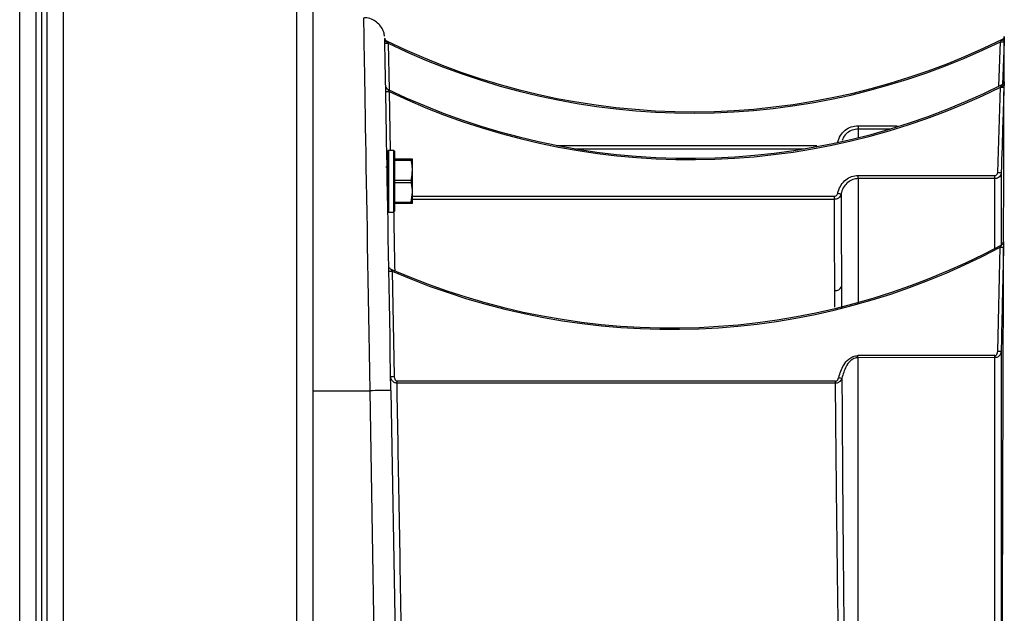
# Model space of a CAD drawing. Units: inches. Extents: x 0.2 to 40.1, y 0.2 to 10.8.
# Drawn here: x 14.3 to 14.8, y 3.1 to 3.4 of the extents above; entities that cross this region are included whole.
import ezdxf

# ---------------------------------------------------------------- set-up
doc = ezdxf.new("R2010")
doc.units = ezdxf.units.IN
doc.header["$MEASUREMENT"] = 0

msp = doc.modelspace()

# ---------------------------------------------------------------- linework, layer by layer
at = {"color": 7, "linetype": 'Continuous', "lineweight": 25}
for p, q in [((14.31438046877221, 1.686343299240152), (14.31438046877221, 4.533426632573491)), ((14.32198463543888, 4.533426632573491), (14.32198463543888, 1.686343299240152)), ((14.32458880210554, 4.533426632573491), (14.32458880210554, 1.686343299240157)), ((14.3271929687722, 4.533426632573491), (14.3271929687722, 1.691343299240151)), ((14.33479713543887, 4.533426632573491), (14.33479713543887, 1.691343299240151)), ((14.44458880210554, 4.533426632573491), (14.44458880210554, 1.608009965906817)), ((14.4521929687722, 4.533426632573491), (14.4521929687722, 1.608009965906817)), ((14.48767254674721, 3.384122213586874), (14.48805557534695, 3.362179422230547)), ((14.77476192979779, 3.364016336199112), (14.77548986935749, 3.384866986595068)), ((14.77712926727322, 3.384826919413798), (14.77642964693347, 3.364787734341076)), ((14.77725740286443, 3.387259562379693), (14.77725827885921, 3.387263248749091)), ((14.77706551913736, 3.366017191051464), (14.77712609761626, 3.366074115563369)), ((14.77712609761626, 3.366074115563369), (14.77715607431939, 3.366010051343572)), ((14.48807806610419, 3.361448403540957), (14.48856127938627, 3.333766271659997)), ((14.77415612510316, 3.323371647025834), (14.77544957543494, 3.363559379760861)), ((14.70855100983786, 3.345395980397193), (14.70855098710559, 3.343772947326997)), ((14.72368946682912, 3.343772943998824), (14.70855098710559, 3.343772947326997)), ((14.70855100983786, 3.345395980397193), (14.72694244594466, 3.34539597632928)), ((14.48727425704499, 3.314442622708347), (14.48727425704499, 3.333349604993331)), ((14.49019092371166, 3.333766271659997), (14.48769092371166, 3.333766271659997)), ((14.48769092371166, 3.333766271659997), (14.48769092371166, 3.304766271659997)), ((14.49019092371166, 3.304766271659997), (14.49019092371166, 3.333766271659997)), ((14.49060759037832, 3.333349604993331), (14.49060759037832, 3.305182938326664)), ((14.56692455123409, 3.336044087498456), (14.68910972703463, 3.336044059673153)), ((14.68324406143077, 3.334421040644667), (14.57534136537535, 3.334421065068626)), ((14.49843328286781, 3.329705642255925), (14.49060759037832, 3.329705642255925)), ((14.49060759037832, 3.329660041057419), (14.49843328286781, 3.329660041057419)), ((14.49843328286781, 3.329030383098695), (14.49060759037832, 3.32903038309868)), ((14.49843328286781, 3.329660041057419), (14.49902425704499, 3.329682841656671)), ((14.49902425704499, 3.324435692000517), (14.49902425704499, 3.329682841656671)), ((14.48727425704499, 3.326099604993331), (14.48706997655196, 3.326099604993331)), ((14.49902425704499, 3.314019122003844), (14.49902425704499, 3.324435692000517)), ((14.49060759037832, 3.319841000902354), (14.49843328286781, 3.319841000902354)), ((14.77284452506272, 3.320497996374079), (14.70853420350901, 3.320499100411473)), ((14.70853426703105, 3.321981250835901), (14.77284458858476, 3.321980140115471)), ((14.77284452506272, 3.287693527611681), (14.77284452506272, 3.320497996374079)), ((14.77579548222912, 3.323336450453739), (14.77579548222912, 3.289256254383679)), ((14.48726369645209, 3.315045448294748), (14.48727425704499, 3.315045448294748)), ((14.49843328286781, 3.318591012502758), (14.49060759037832, 3.318591012502754)), ((14.49843328286781, 3.309447231504933), (14.49902425704499, 3.314019122003844)), ((14.49902425704499, 3.308849701663323), (14.49902425704499, 3.314019122003844)), ((14.49902425704499, 3.312240951856347), (14.69735993028365, 3.31223746573349)), ((14.69735986676161, 3.310759695898536), (14.49902425704499, 3.310763160752718)), ((14.49060759037832, 3.309447231504933), (14.49843328286781, 3.309447231504933)), ((14.49843328286781, 3.308826901064071), (14.49060759037832, 3.308826901064071)), ((14.48769092371166, 3.304766271659997), (14.49019092371166, 3.304766271659997)), ((14.77415640071854, 3.239416731622357), (14.77526683513844, 3.288236842822193)), ((14.77526683513844, 3.288236842822193), (14.77527353731601, 3.288246377877943)), ((14.7760505353334, 3.289393104333911), (14.77604983564884, 3.289392757275468)), ((14.77675067990209, 3.290675020874199), (14.77691288656785, 3.290797003580543)), ((14.77690643002931, 3.288234822573259), (14.77690591664902, 3.28821366747611)), ((14.77691288656785, 3.290797003580543), (14.77691371338783, 3.290797349943746)), ((14.48956221084682, 3.276995357970019), (14.4904250212366, 3.227567016469172)), ((14.70070459497754, 3.269602231783079), (14.70074818679629, 3.259681732524295)), ((14.69763738253065, 3.260044877968423), (14.69758605288059, 3.267895452061421)), ((14.7728445250641, 3.236324854973192), (14.70847428710636, 3.236342581946044)), ((14.77284486420035, 3.237297482529803), (14.7084746262401, 3.237315316808786)), ((14.77284452506272, 3.074392048032435), (14.77284452506272, 3.236324854973192)), ((14.77579548222912, 3.239399076338506), (14.77579548222912, 3.074407921706262)), ((14.6979012307786, 3.224329721805452), (14.49176278044592, 3.224388843584028)), ((14.69790156991485, 3.225276927359972), (14.49176311958354, 3.225336412071503)), ((14.4521929687722, 3.220790569741178), (14.47906944164179, 3.220790569741178)), ((14.48171992808367, 3.068950547624806), (14.47906944164179, 3.220790569741178)), ((14.48891046226341, 3.220859274299129), (14.4914698342639, 3.074238980371836))]:
    msp.add_line(p, q, dxfattribs=at)
at = {"color": 7, "linetype": 'Continuous', "lineweight": 25, "flags": 128}
for points in [[(14.70853420350901, 3.320499100411473), (14.70853421344782, 3.320609098512635), (14.70853422318426, 3.320747386477477), (14.70853423252007, 3.32091114845442), (14.70853424126515, 3.321097049884145), (14.70853424924143, 3.321301305398666), (14.70853425628649, 3.321519755899872), (14.70853426225689, 3.321747953248043), (14.70853426703105, 3.321981250835901)], [(14.77284452506272, 3.320497996374079), (14.7728445350015, 3.320607995455222), (14.7728445447379, 3.320746283747627), (14.77284455407368, 3.320910045442452), (14.77284456281874, 3.321095946044633), (14.77284457079502, 3.321300200269455), (14.77284457784011, 3.321518649118042), (14.77284458381054, 3.321746844562374), (14.77284458858476, 3.321980140115471)], [(14.69735986676161, 3.310759695898536), (14.69735987667375, 3.310870322396313), (14.69735988638636, 3.311008815841599), (14.69735989570391, 3.311172388305192), (14.69735990443884, 3.311357747007084), (14.69735991241532, 3.311561160601459), (14.69735991947276, 3.311778534290192), (14.69735992546911, 3.312005492252803), (14.69735993028365, 3.31223746573349)], [(14.77625637169485, 3.289524463061176), (14.77623273718199, 3.289507102699388), (14.77604983564884, 3.289392757275468)], [(14.7084742871039, 3.236342581946044), (14.70847433246021, 3.236449824181902), (14.70847437752878, 3.236562665800275), (14.70847442202372, 3.236680390964394), (14.70847446566277, 3.236802252857591), (14.70847450816909, 3.236927478420907), (14.70847454927303, 3.237055273257167), (14.70847458871384, 3.237184826670422), (14.70847462624132, 3.237315316808786)], [(14.77284452506272, 3.236324854973192), (14.77284457041822, 3.236432089152014), (14.77284461548608, 3.236544920643405), (14.77284465998046, 3.236662633858976), (14.77284470361917, 3.236784482249966), (14.77284474612547, 3.236909693041926), (14.77284478722976, 3.237037472135728), (14.77284482667136, 3.237167009143825), (14.77284486420014, 3.237297482529803)], [(14.49176278044481, 3.224388843584028), (14.49176282561806, 3.224494152983216), (14.49176287052165, 3.224604592626029), (14.49176291488754, 3.224719503259319), (14.49176295845089, 3.224838198941017), (14.49176300095166, 3.224959971134767), (14.49176304213615, 3.22508409293943), (14.49176308175851, 3.225209823428208), (14.49176311958223, 3.225336412071503)], [(14.69790123077759, 3.224329721805452), (14.69790127594826, 3.224435002709286), (14.69790132084953, 3.224545407325961), (14.69790136521361, 3.224660277194141), (14.6979014087759, 3.224778927221393), (14.69790145127659, 3.22490064977014), (14.69790149246221, 3.225024718878053), (14.69790153208712, 3.225150394587754), (14.69790156991501, 3.225276927359972)]]:
    msp.add_lwpolyline(points, dxfattribs=at)
at = {"color": 7, "linetype": 'Continuous', "lineweight": 25}
for centre, radius, start, end in [((14.48717055913919, 3.385998567355128), 0.001211341631178208, 195.8241655725218, 271.8572144343171), ((14.48758137754165, 3.386713034976008), 0.001640402490060046, 198.7006699601432, 243.974768909989), ((14.48657908641822, 3.423272698260409), 0.03916575169282158, 269.2001562262384, 271.5998366174051), ((14.77726771609724, 3.424050745904402), 0.03922407083210335, 267.4021558006476, 269.797763220434), ((14.77603821775347, 3.3867463152234), 0.001198537049720408, 267.3268253518227, 342.9024670838296), ((14.77563379008968, 3.387490956507674), 0.001640370258705722, 296.3341591461586, 352.0207272118154), ((14.77552453523896, 3.36615146125032), 0.001637465286730486, 296.5426807730622, 321.2401615626923), ((14.77542637726145, 3.366071004181509), 0.001640012095688272, 313.3436896755612, 332.623623944639), ((14.77548689361261, 3.36612767123203), 0.001640078649093256, 313.1511886734108, 358.1287120739697), ((14.77552339654581, 3.366152271283916), 0.001638860342974415, 321.2430018327149, 355.0216229940962), ((14.77542623872112, 3.366071070522269), 0.001640165625918304, 332.6237914332153, 358.117493915486), ((14.4880333648752, 3.364009440624372), 0.001640396210224234, 181.0001889222848, 244.3018298457546), ((14.48698458623183, 3.400599039554837), 0.03916590351980444, 269.2001282426781, 271.5998590151638), ((14.77716312127634, 3.403846220774084), 0.0403232662141268, 267.5644701615138, 269.8945843658223), ((14.77601328520901, 3.365341345244792), 0.001321867618226835, 260.3428715878159, 327.0095619248305), ((14.48769092371166, 3.333349604993331), 0.0004166666666662877, 90, 180), ((14.49019092371166, 3.333349604993331), 0.0004166666666680641, 0, 90), ((14.77584457091243, 3.363818778434415), 0.04048235774302037, 267.6096034387748, 269.9305234373226), ((14.70961348259965, 3.361707974236742), 0.04924631070774291, 257.5007178568603, 259.3963825008686), ((14.49019092371166, 3.305182938326664), 0.0004166666666680641, 270.0000000000008, 0), ((14.77667284782814, 3.32970361325892), 0.04149060040702906, 268.0580175110223, 270.3218543446635), ((14.77626507110574, 3.312982396437328), 0.02475588320836853, 267.7045496147535, 271.4845469711967), ((14.77527383847691, 3.29083795038538), 0.001640377431973307, 298.2608632624127, 358.5817462012615), ((14.77511212267018, 3.290715262799996), 0.001638967793733778, 310.3584943808866, 326.3629143709473), ((14.77527406591627, 3.290836864437794), 0.001639305345559827, 306.8141083347966, 358.6066756807105), ((14.77511155736544, 3.290715599110745), 0.001639624738603711, 326.3640724201711, 358.5818711806679), ((14.48951797521936, 3.279514360554354), 0.001640406396136908, 200.5189223647625, 246.2918616539343), ((14.48846839684264, 3.316158589537103), 0.03917850349174667, 269.200471085977, 271.5998331945904), ((14.69778963407484, 3.271225890264908), 0.003336654601528491, 266.5020076040862, 330.8818141920011), ((14.77542565467068, 3.281158384587227), 0.04176094584458893, 268.2583225997491, 270.507407933294), ((14.48933120723243, 3.266730248036219), 0.03917850349170936, 269.2004710859736, 271.5998331945894), ((14.71684125588768, 3.298250389861232), 0.0733536988245156, 256.2478437182072, 257.4596291128197), ((14.48563015833193, 2.985887018566261), 0.2349951517756809, 89.20018062650982, 91.5998212029021)]:
    msp.add_arc(centre, radius, start, end, dxfattribs=at)
for centre, major_axis, ratio, start_param, end_param in [((14.47908473395977, 3.218935332397751), (-0.002920590929150535, 0.1771653543288556), 8.629318832883017e-05, 4.722859533344234, 6.283183884826333), ((14.48892575458139, 3.219107105697004), (-0.002920590931827505, 0.1673228346463587), 9.136625199892077e-05, 4.72285936111475, 6.282724169368379), ((14.63081638142776, 3.680042258109016), (0.3280838616638704, 0.0002896372379077583), 0.9999588217550096, 4.257272217887936, 5.171141653237937), ((14.63081637233485, 3.680049129346402), (0.3287400295575811, 0.0002900234138101255), 0.9999588765863845, 4.260989222840163, 5.167199730062449), ((14.62959190736683, 3.658151335106519), (0.3280829912754086, 0.0008093558086583741), 0.9999588219730807, 4.26139532549304, 5.173367811105573), ((14.62959188195801, 3.658158206261983), (0.328739158588423, 0.000810434929943149), 0.9999588768043105, 4.264906870876785, 5.169632289825506), ((14.4945162532054, 3.067232711722111), (-0.004715895358412325, 0.2672244094482563), 9.237519864063946e-05, 5.616000876039543, 5.811413817513603), ((14.62077588985159, 3.578394717697812), (0.3280555208139032, 0.004322148634471558), 0.9999588288549333, 4.285422882752723, 5.192220025233996), ((14.62077575419663, 3.578401586268106), (0.3287116698010575, 0.004327911394138795), 0.999958883681575, 4.288644643482202, 5.188456903023195), ((14.4945162532054, 3.067232711722111), (-0.004715895358412325, 0.2672244094482563), 9.237519864063946e-05, 4.806375633836778, 5.341101725378699)]:
    msp.add_ellipse(centre, major_axis=major_axis, ratio=ratio, start_param=start_param, end_param=end_param, dxfattribs=at)
for points, knots in [([(14.48592219839793, 3.387495601668929), (14.48591212631456, 3.387586408173594), (14.48582033755223, 3.388413944678662), (14.48534004502462, 3.390058719607697), (14.48411272019913, 3.392262618615403), (14.48221103539084, 3.39419999052372), (14.47971888728143, 3.395537728069145), (14.47760339565857, 3.396195448561138), (14.47639162911383, 3.396037841633641), (14.47616913823348, 3.396008903630525)], [0, 0, 0, 0, 0.01966335704634654, 0.1791958167317449, 0.3545999450123376, 0.5507953577858992, 0.7422771380182928, 0.952679840274556, 1, 1, 1, 1]), ([(14.48595035501416, 3.386503609520406), (14.48595267759267, 3.386484945166778), (14.48595698149314, 3.386450358813718), (14.48597400137382, 3.386236467539618), (14.48598183656043, 3.386138001629119)], [0, 0, 0, 0, 0.5396450326777639, 1, 1, 1, 1]), ([(14.48686162322265, 3.385238967796509), (14.4868641638064, 3.385236211056776), (14.48686797958733, 3.385232070624523), (14.48690067115037, 3.38519333377361), (14.48695175441665, 3.385131107872383), (14.48706083978886, 3.384993728338696), (14.4871446441087, 3.38487792237676), (14.48720981730512, 3.38478786204671)], [0, 0, 0, 0, 0.1248061817579739, 0.1874502457185833, 0.4291572155389924, 0.5560652602414534, 1, 1, 1, 1]), ([(14.48720981730512, 3.38478786204671), (14.48727142326488, 3.384699512990217), (14.48742184028951, 3.384483800058216), (14.48757947445153, 3.384256448992221), (14.48767254674721, 3.384122213586874)], [0, 0, 0, 0, 0.4095677327908513, 1, 1, 1, 1]), ([(14.77548986935749, 3.384866986595068), (14.77556506145195, 3.38497137300176), (14.7757322870833, 3.385203526167442), (14.77589356130692, 3.385426414557896), (14.77598231945416, 3.385549082397386)], [0, 0, 0, 0, 0.4496445542128784, 1, 1, 1, 1]), ([(14.77598231945416, 3.385549082397386), (14.7760528818071, 3.385642755573937), (14.77615417054763, 3.385777218749832), (14.77627316035428, 3.385919280064144), (14.77633191347112, 3.385987594760313), (14.77635854895231, 3.386017795766096), (14.77636069786435, 3.386020022788554), (14.77636146750268, 3.386020820402324)], [0, 0, 0, 0, 0.4490511452854299, 0.6445905365524148, 0.8198019771896506, 0.9354616188144437, 1, 1, 1, 1]), ([(14.77712609761626, 3.366074115563369), (14.77713369311533, 3.368776692184149), (14.77714888411344, 3.374181845420975), (14.77716549794316, 3.380072850613623), (14.77717724544157, 3.384203905650022), (14.77718258156855, 3.386036328334977), (14.77718350314797, 3.386309901633271), (14.77718378626719, 3.386393946325903)], [0, 0, 0, 0, 0.2217013202887938, 0.4434026401894642, 0.6711950994179422, 0.8989875584430052, 1, 1, 1, 1]), ([(14.77718378626719, 3.386393946325903), (14.77717419326924, 3.386117446575014), (14.77715717558867, 3.385626944600256), (14.77713774478348, 3.385069937367966), (14.77712926727322, 3.384826919413798)], [0, 0, 0, 0, 0.5637077221246386, 1, 1, 1, 1]), ([(14.77725827885921, 3.387263248749091), (14.77725698544516, 3.387252294604886), (14.77725362692851, 3.387223850754336), (14.77721529036771, 3.386950069793663), (14.77719407287156, 3.3865755297389), (14.77718378626719, 3.386393946325903)], [0, 0, 0, 0, 0.2439530126843343, 0.6334555127092405, 1, 1, 1, 1]), ([(14.7770540979615, 3.365882253516376), (14.77705412824786, 3.365882448495918), (14.77705418801102, 3.365882833243039), (14.77705078722535, 3.365850273018463), (14.7770405750399, 3.365780583183512), (14.77700464794398, 3.365595220467792), (14.7769329570328, 3.365436460703862), (14.77687948558432, 3.365318048001356)], [0, 0, 0, 0, 0.1238030547913951, 0.2442967539729737, 0.3510068702910709, 0.5159413916005932, 0.9999999999999999, 0.9999999999999999, 0.9999999999999999, 0.9999999999999999]), ([(14.77705226084981, 3.365853310616777), (14.77705635893197, 3.365919999405608), (14.77706184865195, 3.366009334553612), (14.77706477684399, 3.366015602208121), (14.77706551913736, 3.366017191051464)], [0, 0, 0, 0, 0.746501128841496, 1, 1, 1, 1]), ([(14.77715607431939, 3.366010051343572), (14.77715777247723, 3.366006454915582), (14.77716697150663, 3.365986972835711), (14.77717389795809, 3.365808522125394), (14.77714948908648, 3.365333884988001), (14.77713102444375, 3.364855137629212), (14.77712201680849, 3.364621589563729)], [0, 0, 0, 0, 0.06534537139830458, 0.3539800458194267, 0.6848510852488289, 0.9999999999999999, 0.9999999999999999, 0.9999999999999999, 0.9999999999999999]), ([(14.48732203936326, 3.362531294575238), (14.4873229563276, 3.362530203876676), (14.48732587863439, 3.362526727890022), (14.48735258034008, 3.362489348352714), (14.4874254527993, 3.362386138848998), (14.48757578357204, 3.362171465985611), (14.48781012352903, 3.36183509925608), (14.48798649282746, 3.36158056243251), (14.48807806610419, 3.361448403540957)], [0, 0, 0, 0, 0.04178876431716038, 0.1331781227684663, 0.1981216145555725, 0.4179676699459189, 0.6978011019816328, 1, 1, 1, 1]), ([(14.77544957543494, 3.363559379760861), (14.77554010736387, 3.363685902543891), (14.77565534588272, 3.363846953990495), (14.77576749526916, 3.364004444290988), (14.77579153956381, 3.364038209461787)], [0, 0, 0, 0, 0.7856047598308289, 1, 1, 1, 1]), ([(14.77579153956381, 3.364038209461787), (14.77587330722897, 3.364150157125029), (14.77599145574165, 3.364311913607655), (14.77613152262108, 3.364497055352774), (14.77620503011509, 3.364596959001377), (14.77624941084338, 3.364661983775847), (14.77626006028239, 3.364682742624433), (14.7762597329413, 3.364687690382154), (14.77625786206774, 3.364687093264689), (14.77625626008976, 3.364686581969298)], [0, 0, 0, 0, 0.3989988851474017, 0.5765252651400199, 0.733489396266683, 0.838904345618192, 0.9452781612734484, 0.9531431826728272, 1, 1, 1, 1]), ([(14.7770889325609, 3.363523022808027), (14.77705340109254, 3.362430046069901), (14.77687574375003, 3.356965162356679), (14.7764418026314, 3.343569728525596), (14.77604881428574, 3.331267095886057), (14.77579548222912, 3.323336450453739)], [0, 0, 0, 0, 0.08159353775822518, 0.407967690477794, 1, 1, 1, 1]), ([(14.7765278317453, 3.364861683060707), (14.77650488494634, 3.364843389663196), (14.7764303092425, 3.36478393723163), (14.77642438676538, 3.364782392525415), (14.77642028662295, 3.364781323122298)], [0, 0, 0, 0, 0.3076980541983243, 1, 1, 1, 1]), ([(14.77691371338783, 3.290797349943746), (14.77693619329609, 3.298721283666775), (14.77697486121269, 3.312351321873206), (14.77702233386388, 3.329174511427651), (14.77706046662868, 3.342715820404144), (14.77709436404018, 3.354776551784988), (14.77711279921906, 3.361339910307399), (14.77712201680849, 3.364621589563729)], [0, 0, 0, 0, 0.2550248559101082, 0.4386708232481535, 0.6223167899671405, 0.8111583952641341, 0.9999999999999999, 0.9999999999999999, 0.9999999999999999, 0.9999999999999999]), ([(14.77712201680849, 3.364621589563729), (14.77711987517742, 3.364544492034441), (14.77711016745839, 3.364195019540667), (14.7770982336433, 3.363817363620643), (14.7770889325609, 3.363523022808027)], [0, 0, 0, 0, 0.220611151556742, 1, 1, 1, 1]), ([(14.69887992344688, 3.337380047247263), (14.69923646975733, 3.338556799060176), (14.69991648324183, 3.340801127713274), (14.70230010626598, 3.343370576836397), (14.70522810591624, 3.345070269226134), (14.70744337323372, 3.345287409814368), (14.70855100983786, 3.345395980397193)], [0, 0, 0, 0, 0.2687164274203428, 0.5125022719318717, 0.7562504877929499, 1, 1, 1, 1]), ([(14.70855098710559, 3.343772947326997), (14.70762645097148, 3.343683269148379), (14.70577735491919, 3.343503910484136), (14.70335985538342, 3.342075242131896), (14.70164980642697, 3.34034953556717), (14.70119976955196, 3.338980720292385), (14.70103878703059, 3.338491081895016)], [0, 0, 0, 0, 0.2811110723429345, 0.562229376379815, 0.8434052347946444, 1, 1, 1, 1]), ([(14.70855098710559, 3.343772947326997), (14.70855079025709, 3.34352586698394), (14.70855039096494, 3.343024683377047), (14.70854934133271, 3.341603574012226), (14.70854832469525, 3.34019691913563), (14.70854820513956, 3.340031497736009)], [0, 0, 0, 0, 0.4617906381347519, 0.9367070434903019, 0.9999999999999999, 0.9999999999999999, 0.9999999999999999, 0.9999999999999999]), ([(14.49843328286781, 3.329660041057419), (14.49841010663676, 3.329647721953586), (14.49836372869041, 3.329623070200005), (14.49835805617493, 3.329431614292388), (14.49839060089121, 3.32921296975281), (14.49842459441999, 3.329067550885734), (14.49843328286781, 3.329030383098695)], [0, 0, 0, 0, 0.3012405183537037, 0.6028122766336498, 0.8984823014157123, 1, 1, 1, 1]), ([(14.49902425704499, 3.329682841656671), (14.49899244732198, 3.329686872325208), (14.49893193630101, 3.329694539788022), (14.49859370915127, 3.329702070381062), (14.49843328286781, 3.329705642255925)], [0, 0, 0, 0, 0.5256847843915023, 1, 1, 1, 1]), ([(14.49902425704499, 3.324435692000517), (14.49897109637103, 3.325488265334228), (14.49889306329884, 3.327033308404845), (14.49854441245044, 3.328547687311248), (14.49843328286781, 3.329030383098695)], [0, 0, 0, 0, 0.6812582469243014, 1, 1, 1, 1]), ([(14.48663454169615, 3.325863118613033), (14.48665438160793, 3.325936638217952), (14.48670702298756, 3.326131708310806), (14.48676393807876, 3.32603629777085), (14.48679940254696, 3.325976846332057)], [0, 0, 0, 0, 0.3768881423306075, 1, 1, 1, 1]), ([(14.49843328286781, 3.319841000902354), (14.49848767484919, 3.320070114072994), (14.49884637339528, 3.321581045631655), (14.49894261187894, 3.32312546434793), (14.49902425704499, 3.324435692000517)], [0, 0, 0, 0, 0.1516370277169648, 1, 1, 1, 1]), ([(14.49843328286781, 3.319841000902354), (14.49841010663676, 3.319721763223151), (14.49836372869041, 3.319483156752636), (14.49835805617493, 3.319079111568985), (14.49839060089121, 3.318779484759913), (14.49842459441999, 3.318629378377585), (14.49843328286781, 3.318591012502758)], [0, 0, 0, 0, 0.3012405183504501, 0.6028122766273217, 0.8984823014064521, 1, 1, 1, 1]), ([(14.69895523250288, 3.31362886418676), (14.69902265676414, 3.313911738339172), (14.69935795181869, 3.315318447179524), (14.70044725516637, 3.317638545806639), (14.70266838766807, 3.32005216217584), (14.70543776555407, 3.321667012928481), (14.70750163902207, 3.321876458098969), (14.70853426703105, 3.321981250835901)], [0, 0, 0, 0, 0.06371822197603383, 0.3168652398282039, 0.5499274284575608, 0.7748129666597127, 1, 1, 1, 1]), ([(14.70853420350901, 3.320499100411473), (14.7076725425837, 3.320408336191563), (14.705943831749, 3.320226240095811), (14.70363382521551, 3.318828702278), (14.70178636464765, 3.316746737237681), (14.70088588724678, 3.314754929730265), (14.70060767251144, 3.313546573480143), (14.70055150103142, 3.313302606679201)], [0, 0, 0, 0, 0.2216283437962019, 0.4446427915457257, 0.6783877912789317, 0.9350665818153111, 1, 1, 1, 1]), ([(14.70853420350901, 3.320499100411473), (14.70853408428991, 3.320331967616517), (14.70853193777215, 3.317322772645995), (14.70852737252138, 3.310917111401238), (14.70851964729744, 3.300067130404085), (14.70851092468722, 3.287810052512613), (14.70850426461302, 3.27845077960035), (14.70850093457591, 3.273771143143941)], [0, 0, 0, 0, 0.01431277090475567, 0.2576987851620267, 0.5010847994425924, 0.7505423997064414, 1, 1, 1, 1]), ([(14.77579548222912, 3.323336450453739), (14.77574507587099, 3.322981417203701), (14.77564327981865, 3.322264424652619), (14.77501243375375, 3.3213486070584), (14.77414008468036, 3.32072921038593), (14.77336520501407, 3.320513447079161), (14.77293893921157, 3.320500798028273), (14.77284452506272, 3.320497996374079)], [0, 0, 0, 0, 0.2391331885666453, 0.4829314293807371, 0.7192849676886989, 0.9378240743472398, 1, 1, 1, 1]), ([(14.77284458858476, 3.321980140115471), (14.77288656096096, 3.321981512041779), (14.77307687531205, 3.321987732734735), (14.77342518222236, 3.322095778656866), (14.77381288559717, 3.322402724476098), (14.77408965889528, 3.322851027952211), (14.77413398294311, 3.323198211061557), (14.77415612510316, 3.323371647025834)], [0, 0, 0, 0, 0.0598765417445064, 0.2714967848112475, 0.5052567106831402, 0.7528500749540281, 1, 1, 1, 1]), ([(14.49902425704499, 3.314019122003844), (14.49899244732198, 3.31482733651523), (14.49893193630101, 3.316364787351517), (14.49859370915127, 3.3178747935752), (14.49843328286781, 3.318591012502758)], [0, 0, 0, 0, 0.5256847843915007, 1, 1, 1, 1]), ([(14.70055150103142, 3.313302606679201), (14.70042325483376, 3.312931187011086), (14.70016355803735, 3.312179067262585), (14.69930753830691, 3.311324832661038), (14.6983216044716, 3.310835069139025), (14.69764749961217, 3.310782238240167), (14.69735986676161, 3.310759695898536)], [0, 0, 0, 0, 0.2685206856762386, 0.5437507162789368, 0.8053236374023303, 1, 1, 1, 1]), ([(14.69758605288059, 3.267895452061421), (14.69756053891103, 3.272111920669984), (14.69750951097167, 3.280544857925505), (14.69744921753798, 3.29181824936828), (14.69739831025006, 3.302104780538095), (14.69737268125779, 3.307874724104268), (14.69735986676161, 3.310759695898536)], [0, 0, 0, 0, 0.2472289833373318, 0.4944579689258238, 0.7472289834831909, 1, 1, 1, 1]), ([(14.69735993028365, 3.31223746573349), (14.69750398860353, 3.312249862491005), (14.69784409198435, 3.312279129659648), (14.69834016476827, 3.312551423566291), (14.69876471315836, 3.313020943115008), (14.69889178148225, 3.313426400691203), (14.69895523250288, 3.31362886418676)], [0, 0, 0, 0, 0.1889695910750527, 0.4461331830964173, 0.723428988857835, 1, 1, 1, 1]), ([(14.70055150103142, 3.313302606679201), (14.70055983500104, 3.310435318201422), (14.70057650294037, 3.304700741210925), (14.70061026243706, 3.294340965744165), (14.70065111382464, 3.282798983925108), (14.70068676792649, 3.274001149184257), (14.70070459497754, 3.269602231783079)], [0, 0, 0, 0, 0.2471606388248729, 0.4943212806613995, 0.7471606385631564, 0.9999999999999999, 0.9999999999999999, 0.9999999999999999, 0.9999999999999999]), ([(14.49843328286781, 3.309447231504933), (14.49841010663676, 3.309340312929563), (14.49836372869041, 3.309126358212629), (14.49835805617493, 3.308913768936595), (14.49839060089121, 3.308832786667103), (14.49842459441999, 3.308828099151857), (14.49843328286781, 3.308826901064071)], [0, 0, 0, 0, 0.3012405183506264, 0.6028122766274389, 0.89848230140647, 0.9999999999999999, 0.9999999999999999, 0.9999999999999999, 0.9999999999999999]), ([(14.49902425704499, 3.308849701663323), (14.49899244732198, 3.308845670994788), (14.49893193630101, 3.308838003531974), (14.49859370915127, 3.308830472938933), (14.49843328286781, 3.308826901064071)], [0, 0, 0, 0, 0.5256847843914938, 1, 1, 1, 1]), ([(14.77527353731601, 3.288246377877943), (14.77539877423322, 3.288420593214892), (14.77561836459004, 3.288726062311865), (14.77586196566383, 3.289067839342042), (14.7759757739467, 3.289245399165347), (14.77602260547406, 3.289325032501893), (14.77604718085821, 3.289373201951453), (14.77605339992567, 3.289392422456507), (14.77605125566811, 3.289392932867986), (14.7760505353334, 3.289393104333911)], [0, 0, 0, 0, 0.3866459958855764, 0.6779449231022123, 0.7799003144597778, 0.8407519859657209, 0.9161912321955005, 0.9718455628345892, 1, 1, 1, 1]), ([(14.77690591664902, 3.28821366747611), (14.77687936639242, 3.287120435299467), (14.7767466151012, 3.281654274077233), (14.77635865671578, 3.265383148477302), (14.77602967753358, 3.250204515558225), (14.77579548222912, 3.239399076338506)], [0, 0, 0, 0, 0.06718921821060102, 0.3359461118888971, 0.9999999999999999, 0.9999999999999999, 0.9999999999999999, 0.9999999999999999]), ([(14.77628047956579, 3.073905771082265), (14.77629865309914, 3.079962699136956), (14.77633500016582, 3.092076555243934), (14.77638960896979, 3.110393528452919), (14.77644408372814, 3.128751682548701), (14.77650357014946, 3.148900475633789), (14.77656724760706, 3.170590894220004), (14.77663495259167, 3.193793880626531), (14.77670092746462, 3.216539570077916), (14.77676941392696, 3.240286129982605), (14.77683923225842, 3.264633387964841), (14.77688394731672, 3.280338366130266), (14.77690643002931, 3.288234822573259)], [0, 0, 0, 0, 0.07850368463615069, 0.157007369241137, 0.2367939930885375, 0.316580616865227, 0.4201097880678148, 0.5236389589720769, 0.630175621912425, 0.7367122844336949, 0.8676190469005961, 1, 1, 1, 1]), ([(14.77672638801373, 3.290451342061792), (14.77672648732595, 3.290451362728653), (14.77672666195155, 3.290451399068221), (14.77671640802193, 3.290385552240364), (14.7766866577292, 3.290253794767756), (14.77661863061495, 3.290041862637667), (14.77652100336181, 3.28988999567046), (14.7764700872898, 3.289810791665541)], [0, 0, 0, 0, 0.1649976263805273, 0.2901235041903286, 0.4238469137107554, 0.6995157490748801, 1, 1, 1, 1]), ([(14.77672335023619, 3.290431014997469), (14.77672495142729, 3.290458619450817), (14.77673556532763, 3.290641602554668), (14.77674373915849, 3.290659674892202), (14.77675067990209, 3.290675020874199)], [0, 0, 0, 0, 0.1508579358828704, 1, 1, 1, 1]), ([(14.77691371338783, 3.290797349943746), (14.77691493142791, 3.290791663566327), (14.77692171179905, 3.290760009641215), (14.7769410065439, 3.290580365760293), (14.77695696735184, 3.290093177989468), (14.77694064176396, 3.28930592008128), (14.77691826296296, 3.288605286856261), (14.77690643002931, 3.288234822573259)], [0, 0, 0, 0, 0.04088669057784083, 0.2276008337451077, 0.4216156623230246, 0.6941755952961058, 1, 1, 1, 1]), ([(14.48885840416844, 3.278012395450473), (14.48885957066966, 3.278010980225296), (14.48886300410492, 3.27800681470539), (14.4888912779115, 3.277966867179231), (14.48896119850528, 3.277866990974479), (14.4890993107875, 3.277668061123975), (14.48931596168261, 3.277354234681327), (14.48947816508684, 3.277117843932711), (14.48956221084682, 3.276995357970019)], [0, 0, 0, 0, 0.05160216017211908, 0.1518838335879744, 0.2147987730742034, 0.4346504353614949, 0.7070638927792979, 1, 1, 1, 1]), ([(14.70850093457591, 3.273771143143941), (14.70849988588972, 3.272297492527604), (14.70849720565727, 3.268531135901215), (14.70849426891022, 3.264405856116713), (14.70849248121503, 3.261894661693749)], [0, 0, 0, 0, 0.391266882698005, 0.9999999999999999, 0.9999999999999999, 0.9999999999999999, 0.9999999999999999]), ([(14.69940343504383, 3.226999512424843), (14.70003614667741, 3.229030674290086), (14.7010341840886, 3.232234622853854), (14.70370437058902, 3.235438720555347), (14.70609134967501, 3.237023057399879), (14.70767831956923, 3.237217666321813), (14.70847462624132, 3.237315316808786)], [0, 0, 0, 0, 0.4295265543886206, 0.6775338837258579, 0.8381935783127438, 1, 1, 1, 1]), ([(14.7084742871039, 3.236342581946044), (14.70819930846479, 3.236327023849412), (14.70753107968262, 3.236289215938226), (14.70623866038147, 3.235846308515279), (14.70445844765499, 3.234567987756047), (14.70224077722005, 3.231491579842456), (14.70143291646723, 3.228541224662817), (14.70091415335239, 3.226646671130513)], [0, 0, 0, 0, 0.06251515079922769, 0.1519187934797986, 0.3065759245580099, 0.5547217363592641, 1, 1, 1, 1]), ([(14.7084742871039, 3.236342581946044), (14.70846975221263, 3.229978100962618), (14.70846064789731, 3.217200674057755), (14.7084461801382, 3.196917872364148), (14.70843132392307, 3.176111095600155), (14.7084160291821, 3.154713772735425), (14.70840015151202, 3.132527773683782), (14.70838509024419, 3.111509900742983), (14.70837115735582, 3.092088249953835), (14.7083626888745, 3.080299156391682), (14.70835844561046, 3.074392048032435)], [0, 0, 0, 0, 0.1350666296725888, 0.271161779322122, 0.4006565589304124, 0.5301513385523168, 0.6634082201184175, 0.7966651016942129, 0.8981158923562578, 1, 1, 1, 1]), ([(14.77579548222912, 3.239399076338506), (14.77577050271369, 3.23914422064116), (14.77571298808197, 3.238557422565672), (14.77534573346705, 3.237728682638495), (14.77474930407849, 3.237017329929984), (14.77406824958169, 3.236576405289695), (14.77341807792437, 3.236357793755366), (14.7730223977655, 3.23633507009128), (14.77284452506272, 3.236324854973192)], [0, 0, 0, 0, 0.1686600121786755, 0.3883349345892326, 0.5816596587174083, 0.7576498371410598, 0.891054738226451, 1, 1, 1, 1]), ([(14.77284486420014, 3.237297482529803), (14.7729245016241, 3.237304800392925), (14.77310655148826, 3.237321528909758), (14.77340444703242, 3.237482607931429), (14.77370513455606, 3.237797572531338), (14.77405336873573, 3.238442701200174), (14.77411449300215, 3.23902054987794), (14.77415640071854, 3.239416731622357)], [0, 0, 0, 0, 0.08787382995243609, 0.2008781551376248, 0.3649234285314709, 0.5645819509441243, 0.9999999999999999, 0.9999999999999999, 0.9999999999999999, 0.9999999999999999]), ([(14.49176278044481, 3.224388843584028), (14.49152693834536, 3.224405332880239), (14.49107342004204, 3.224437041373581), (14.49036148216438, 3.2247246767296), (14.48958485833557, 3.225308831054314), (14.48893257169832, 3.226307942932201), (14.48883312271158, 3.227145943770101), (14.48878451199558, 3.227555559011699)], [0, 0, 0, 0, 0.1409971787716489, 0.2711339554583033, 0.4589705943615849, 0.7355445475951069, 1, 1, 1, 1]), ([(14.4904250212366, 3.227567016469172), (14.49044781511216, 3.227283608638127), (14.49049303042911, 3.226721423639198), (14.49077003052867, 3.226027091349548), (14.49112135150978, 3.225594160834549), (14.4914449991914, 3.225376882704259), (14.49165678704817, 3.225349939481439), (14.49176311958223, 3.225336412071503)], [0, 0, 0, 0, 0.3010354135373732, 0.5971521429475947, 0.7761457923815751, 0.8876093015126112, 1, 1, 1, 1]), ([(14.70091415335239, 3.226646671130513), (14.70081104542451, 3.226405126285492), (14.70058517695973, 3.225875997590462), (14.70005411378746, 3.225217734603879), (14.69937155859818, 3.224697132771694), (14.69864940643776, 3.22438551451171), (14.69813191095417, 3.224346924010784), (14.69790123077759, 3.224329721805452)], [0, 0, 0, 0, 0.1993943539775509, 0.4367937320611198, 0.6250680242483331, 0.8328693155587031, 1, 1, 1, 1]), ([(14.69790156991501, 3.225276927359972), (14.69801800591731, 3.225289956251299), (14.69828863404966, 3.225320238848234), (14.69865218252357, 3.225563942553353), (14.69907573159751, 3.226054884951451), (14.69929431668436, 3.226570268146431), (14.69939082604529, 3.22694991178472), (14.69940343504383, 3.226999512424843)], [0, 0, 0, 0, 0.1424658150549755, 0.3311283167348122, 0.5182795952845639, 0.9370629768957555, 1, 1, 1, 1]), ([(14.70091415335239, 3.226646671130513), (14.70091769883502, 3.226015827577687), (14.70095517481188, 3.21934777112301), (14.70103384081617, 3.206192039794552), (14.70116640947728, 3.186318837820389), (14.70132256747393, 3.165397857601255), (14.70153560273797, 3.13987002034165), (14.70177241118683, 3.11524526506966), (14.70202527091256, 3.092042640718892), (14.70216907501147, 3.080265644547848), (14.70224097706136, 3.074377146426636)], [0, 0, 0, 0, 0.01431744952976365, 0.1513363516578404, 0.2883552564496076, 0.4293743878178174, 0.5703935224959947, 0.783300299517376, 0.8916501491019704, 1, 1, 1, 1]), ([(14.69979339812698, 3.074337931277811), (14.69959700309452, 3.085848401692856), (14.69930066503623, 3.103216409478189), (14.69897282190932, 3.126050366322093), (14.69872575093328, 3.144571553294409), (14.6984891474917, 3.164149619372915), (14.69826518331197, 3.184720341982733), (14.69807054779463, 3.204644029488207), (14.69795654095124, 3.217655694186719), (14.69790332868559, 3.224076576769538), (14.69790123077759, 3.224329721805452)], [0, 0, 0, 0, 0.2148935335621522, 0.3242502199603567, 0.4336069044924414, 0.5717398308952352, 0.7098727551542962, 0.8520192876159424, 0.9941658203108411, 1, 1, 1, 1])]:
    msp.add_open_spline(points, degree=3, knots=knots, dxfattribs=at)

doc.saveas('drawing.dxf')
